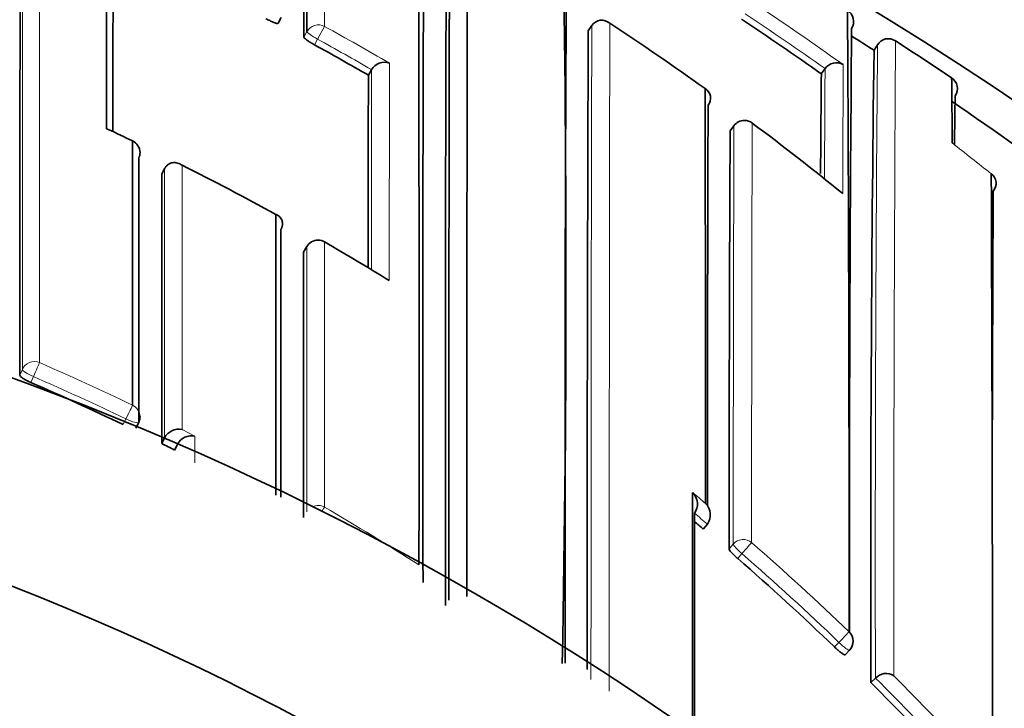
# Model space of a CAD drawing. Units: millimetres. Extents: x -409 to 1291, y 29 to 1163.
# Drawn here: x 652 to 659, y 963 to 968 of the extents above; entities that cross this region are included whole.
import ezdxf

# ---------------------------------------------------------------- set-up
doc = ezdxf.new("R2010")
doc.units = ezdxf.units.MM
doc.layers.add('DV4_Défaut', color=7, linetype='Continuous')
doc.layers.add('Défaut', color=7, linetype='Continuous')

# ---------------------------------------------------------------- blocks, each defined once
blk = doc.blocks.new('SE3')
at = {"layer": 'DV4_Défaut', "color": 7, "lineweight": 35}
for p, q in [((653.5964, 968.3609), (653.6195, 968.4045)), ((655.9848, 968.3022), (656.0118, 968.3437)), ((656.0118, 968.3437), (656.0119, 968.3439)), ((658.1855, 968.1533), (658.2123, 968.1953)), ((654.2916, 967.9613), (654.3163, 968.004)), ((654.3164, 968.0042), (654.3163, 968.004)), ((657.7796, 967.9716), (657.8084, 968.0122)), ((657.8085, 968.0124), (657.8084, 968.0122)), ((657.107, 967.5728), (657.0776, 967.5329)), ((652.7006, 967.1985), (652.7224, 967.2425)), ((652.7224, 967.2425), (652.7224, 967.2427)), ((653.8174, 966.6417), (653.793, 966.5991)), ((652.5014, 965.2445), (652.5228, 965.2884)), ((652.7004, 965.1253), (652.7222, 965.169)), ((652.7222, 965.169), (652.7223, 965.1692)), ((652.7997, 965.0753), (652.8217, 965.1189)), ((652.8218, 965.1191), (652.8217, 965.1189)), ((656.8706, 964.4671), (656.9023, 964.5048)), ((656.9023, 964.5048), (656.9024, 964.505)), ((657.9621, 963.4992), (657.9964, 963.5346)), ((658.1613, 963.2845), (658.1961, 963.3194)), ((658.1961, 963.3194), (658.1963, 963.3196))]:
    blk.add_line(p, q, dxfattribs=at)
at = {"layer": 'DV4_Défaut', "color": 7, "lineweight": 18}
for p, q in [((653.9546, 968.3367), (653.9008, 968.2389)), ((653.8187, 968.2967), (653.7951, 968.2533)), ((653.8771, 968.1953), (653.9008, 968.2389)), ((657.0774, 967.5323), (657.1069, 967.5721)), ((653.7927, 966.5977), (653.8171, 966.6404)), ((651.6275, 965.6959), (651.6083, 965.651)), ((651.6926, 965.5952), (651.712, 965.6403)), ((652.4246, 965.315), (652.4031, 965.2709)), ((652.9561, 965.1821), (652.8564, 965.2328)), ((652.7223, 965.1692), (652.8218, 965.1191)), ((657.1014, 964.3514), (657.0692, 964.3141)), ((657.136, 964.2398), (657.1683, 964.2773)), ((657.9152, 963.5944), (657.8807, 963.5589))]:
    blk.add_line(p, q, dxfattribs=at)
at = {"layer": 'DV4_Défaut', "color": 7, "lineweight": 35}
for centre, radius, start, end in [((643.8662, 944.9808), 27.5, 35.09742, 76.37133), ((854.1745, 968.5187), 200.3559, 179.442372, 180.063492), ((769.8668, 968.5919), 116.0722, 179.097125, 180.167125), ((1276.8984, 965.8038), 622.1883, 179.6061762, 180.1610483), ((-720.8504, 965.7244), 1375.5324, 359.9360919, 0.1714726), ((504.7903, 966.3618), 151.0229, 358.888326, 1.226726), ((1387.6889, 964.8134), 731.8832, 179.6287896, 180.1078897), ((2051.3756, 966.5359), 1399.7676, 179.8859222, 180.0362225), ((-44.8193, 968.0621), 697.0943, 359.9577893, 0.0906831), ((657.9283, 968.3745), 0.1, 327.93534, 58.15361), ((-77.186, 964.1864), 735.1795, 359.9601974, 0.3330153), ((656.089, 968.2917), 0.0932, 48.78236, 145.88092), ((643.9359, 949.7701), 22.2451, 54.40247, 56.69546), ((644.0439, 948.5798), 23.7637, 54.689, 56.48632), ((1965.7044, 963.466), 1309.7286, 179.788435, 180.0034783), ((1113.3556, 964.4115), 455.3593, 179.508034, 180.093197), ((643.854, 945.7205), 26.6199, 57.42708, 57.87004), ((643.8, 949.8606), 20.9215, 59.90247, 61.206), ((658.2979, 968.1426), 0.1006, 103.23016, 148.34683), ((658.2953, 968.1438), 0.0988, 55.86334, 101.92112), ((643.8445, 945.7051), 26.788, 56.10625, 57.21303), ((974.5604, 964.1499), 316.4003, 179.275017, 180.156721), ((654.4144, 967.9473), 0.1133, 69.96554, 149.84862), ((657.8948, 967.9517), 0.1055, 59.64574, 144.90545), ((1705.4144, 965.5596), 1051.1255, 179.8690842, 179.9496381), ((847.6163, 966.1347), 189.8455, 179.445586, 179.677224), ((658.7322, 967.8609), 0.095, 9.91184, 57.65781), ((623.8521, 967.4111), 34.9349, 0.04702, 0.86939), ((656.8401, 967.7838), 0.0866, 321.51076, 59.18965), ((-1862.5922, 962.9911), 2519.4814, 0.0380487, 0.1106818), ((658.7239, 967.8593), 0.1034, 326.41094, 9.98513), ((1612.4214, 964.4931), 955.5191, 179.8059221, 179.9908583), ((643.8639, 945.733), 26.604, 50.54241, 55.89232), ((692.1904, 967.1808), 33.3861, 178.93363, 179.57768), ((657.1874, 967.5133), 0.1, 90, 143.50597), ((657.1874, 967.5133), 0.1, 53.2501, 90), ((643.881, 949.6948), 22.3383, 50.98126, 53.24845), ((652.255, 967.472), 0.079, 64.64602, 75.45759), ((642.1226, 945.5759), 24.2057, 64.67699, 65.16616), ((1461.3915, 963.8735), 804.3225, 179.7393671, 179.9686125), ((652.4329, 967.3654), 0.1, 359.98489, 64.58234), ((643.5761, 948.7248), 20.7364, 61.16191, 63.41397), ((659.0352, 967.1283), 0.0903, 319.00551, 54.23548), ((-817.0471, 961.3573), 1476.1467, 359.9824767, 0.2268405), ((2357.2806, 965.9905), 1704.5804, 179.9593958, 180.0290811), ((1863.502, 961.544), 1204.4114, 179.7371713, 179.8385086), ((643.8662, 944.4808), 22.5, 0, 152.87491), ((3654.4844, 965.4785), 3000.8667, 179.9753002, 180.0146337), ((653.9042, 966.5921), 0.1, 90, 150.25111), ((653.9042, 966.5921), 0.1, 59.96716, 90), ((643.5174, 948.6245), 20.8526, 58.37302, 59.96846), ((2348.3534, 965.3712), 1694.5612, 179.958532, 180.0275518), ((643.525, 946.766), 20.5244, 64.36973, 66.55009), ((643.8662, 944.4808), 21, 0, 155.79047), ((652.4329, 965.3322), 0.1, 334.06382, 0.0094), ((652.8309, 965.1134), 0.1221, 77.97195, 152.82039), ((652.9301, 965.0628), 0.122, 77.67914, 152.53507), ((643.5326, 946.7818), 20.5068, 63.13419, 63.44471), ((656.7017, 964.6591), 0.1236, 324.99489, 45.55243), ((656.8016, 964.5764), 0.1236, 324.65995, 45.25649), ((643.3994, 948.4686), 20.9147, 49.90155, 50.14398), ((643.4075, 948.4779), 20.9024, 46.17825, 48.94449), ((657.9247, 963.6042), 0.1, 315.87886, 359.99815), ((658.2779, 963.241), 0.1133, 58.01406, 136.10462), ((643.295, 948.3637), 21.0627, 42.76899, 45.10471)]:
    blk.add_arc(centre, radius, start, end, dxfattribs=at)
at = {"layer": 'DV4_Défaut', "color": 7, "lineweight": 18}
for centre, radius, start, end in [((2716.6245, 966.594), 2064.9972, 179.923012, 180.0249203), ((644.0418, 948.5595), 23.937, 54.48233, 56.5098), ((644.0435, 948.5797), 23.8139, 54.68837, 56.48627), ((643.7914, 949.8469), 21.0989, 59.64695, 61.20404), ((2634.4436, 963.4924), 1978.4377, 179.8595036, 180.0053317), ((3525.4258, 963.5396), 2869.2794, 179.9037091, 180.0063978), ((643.8032, 949.8662), 20.9646, 59.90247, 61.20704), ((1112.5489, 964.2513), 454.3537, 179.502637, 180.117516), ((1397.7943, 963.8419), 739.4566, 179.6603368, 180.0391142), ((-580.0539, 967.9453), 1234.5071, 359.9273565, 0.0050343), ((1121.3537, 965.9031), 463.4105, 179.735449, 179.858154), ((2228.0484, 965.6001), 1573.734, 179.91248, 179.9685257), ((928.6255, 966.2381), 270.8229, 179.624666, 179.804367), ((1895.2869, 964.3157), 1238.0442, 179.8483266, 179.9978358), ((643.4827, 948.5281), 20.9542, 64.58607, 65.19139), ((1614.5474, 964.3298), 957.446, 179.8059717, 179.9987063), ((644.0108, 948.4601), 24.0533, 51.18379, 52.09817), ((643.525, 946.7819), 20.6764, 64.34952, 66.53278), ((643.5253, 946.7643), 20.5749, 64.37162, 66.55319), ((643.1569, 948.1875), 21.4486, 50.19214, 50.54038), ((643.4867, 946.7217), 20.7475, 57.34646, 59.70264), ((643.3995, 948.4678), 20.9647, 49.90325, 50.2579), ((643.8662, 944.4808), 20, 0, 156.42182), ((643.4093, 948.49), 21.0546, 46.15784, 48.92675), ((643.4078, 948.4773), 20.9521, 46.17924, 48.94677), ((643.2801, 948.3598), 21.2381, 42.51387, 44.8464), ((643.2954, 948.3632), 21.1123, 42.77081, 45.10651)]:
    blk.add_arc(centre, radius, start, end, dxfattribs=at)
for centre, major_axis, ratio, start_param, end_param in [((653.9068, 968.2498), (0.1, -0.0002), 0.989953, 1.074903, 2.650419), ((653.9068, 968.2498), (-0.0879, 0.0478), 0.124695, 0.067267, 1.570164), ((657.1874, 967.5133), (0.1, -0.0006), 0.993422, 0.938477, 2.51371), ((657.1874, 967.5133), (0.0804, -0.0595), 0.092067, 3.141593, 3.209199), ((652.4329, 967.3654), (-0.1, 0), 0.984368, 3.141593, 4.27515), ((653.9042, 966.5921), (0.1, -0.0001), 0.983962, 1.05445, 2.630044), ((653.9042, 966.5921), (0.0868, -0.0496), 0.154821, 3.141591, 3.230096), ((651.7197, 965.6581), (0.1, 0), 0.977546, 1.168988, 2.744594), ((651.7197, 965.6581), (-0.0919, 0.0394), 0.194271, 0.083155, 1.569487), ((651.7197, 965.6581), (0.0398, 0.0917), 0.000352, 0.195177, 1.766315), ((652.4329, 965.3322), (0.0433, 0.0901), 0.000385, 0.191526, 1.762653), ((652.4329, 965.3322), (-0.1, 0), 0.977635, 3.141593, 4.273286), ((652.4329, 965.3322), (-0.0899, 0.0437), 0.190681, 1.571351, 3.141593), ((653.904, 964.5506), (0.1, 0), 0.977807, 1.051268, 2.013565), ((653.904, 964.5506), (0.0505, 0.0863), 0.000442, 0.18288, 0.926318), ((657.1776, 964.2879), (0.1, -0.0001), 0.982743, 0.863644, 2.439193), ((657.1776, 964.2879), (-0.0757, 0.0653), 0.140832, 0.121001, 1.56977), ((657.1776, 964.2879), (0.0657, 0.0754), 0.000345, 0.141088, 1.712102), ((657.9247, 963.6042), (0.0693, 0.0721), 0.000372, 0.136842, 1.707831), ((657.9247, 963.6042), (-0.0718, 0.0696), 0.136607, 1.571085, 3.141591)]:
    blk.add_ellipse(centre, major_axis=major_axis, ratio=ratio, start_param=start_param, end_param=end_param, dxfattribs=at)
at = {"layer": 'DV4_Défaut', "color": 7, "lineweight": 35}
for centre, major_axis, ratio, start_param, end_param in [((657.1874, 967.5133), (-0.0598, -0.0801), 0.000227, 3.04909, 3.141593), ((652.4329, 967.3654), (-0.1, 0), 0.984368, 2.699563, 3.141593), ((653.9042, 966.5921), (-0.05, -0.0866), 0.000336, 3.141593, 3.297346), ((657.9247, 963.6042), (-0.1, 0), 0.982259, 3.141591, 3.956166)]:
    blk.add_ellipse(centre, major_axis=major_axis, ratio=ratio, start_param=start_param, end_param=end_param, dxfattribs=at)
at = {"layer": 'DV4_Défaut', "color": 7, "lineweight": 18}
for points, knots in [([(653.9546, 968.3367), (653.9546, 968.4054), (653.9547, 968.4726), (653.9548, 968.5384), (653.9548, 968.5663), (653.9549, 968.5939), (653.9549, 968.6213), (653.955, 968.6761), (653.9551, 968.7298), (653.9551, 968.7824), (653.9552, 968.8088), (653.9552, 968.8349), (653.9553, 968.8607), (653.9554, 968.9123), (653.9555, 968.9628), (653.9556, 969.0123), (653.9557, 969.0617), (653.9558, 969.1101), (653.9559, 969.1574), (653.9559, 969.181), (653.956, 969.2044), (653.956, 969.2275), (653.9561, 969.2736), (653.9562, 969.3187), (653.9563, 969.3626), (653.9564, 969.3846), (653.9565, 969.4062), (653.9565, 969.4276), (653.9566, 969.4704), (653.9567, 969.512), (653.9568, 969.5525), (653.9569, 969.593), (653.957, 969.6323), (653.9571, 969.6704), (653.9571, 969.6894), (653.9572, 969.7082), (653.9572, 969.7266), (653.9573, 969.7636), (653.9574, 969.7993), (653.9575, 969.8338), (653.9575, 969.8511), (653.9576, 969.868), (653.9576, 969.8847), (653.9577, 969.9179), (653.9578, 969.95), (653.9579, 969.9808), (653.9579, 970.0116), (653.958, 970.0412), (653.9581, 970.0695), (653.9581, 970.0837), (653.9581, 970.0975), (653.9581, 970.1111), (653.9582, 970.1381), (653.9583, 970.1639), (653.9583, 970.1883), (653.9583, 970.2006), (653.9584, 970.2125), (653.9584, 970.2241), (653.9584, 970.2473), (653.9585, 970.2692), (653.9585, 970.2897), (653.9585, 970.3103), (653.9586, 970.3295), (653.9586, 970.3474), (653.9586, 970.3564), (653.9586, 970.365), (653.9586, 970.3733), (653.9587, 970.3899), (653.9587, 970.4051), (653.9587, 970.4189), (653.9587, 970.4259), (653.9587, 970.4325), (653.9587, 970.4387), (653.9588, 970.4512), (653.9588, 970.4623), (653.9588, 970.4721), (653.9588, 970.4818), (653.9588, 970.4902), (653.9589, 970.4971), (653.9589, 970.5006), (653.9589, 970.5037), (653.9589, 970.5065), (653.9589, 970.5121), (653.9589, 970.5162), (653.9589, 970.5189), (653.959, 970.5203), (653.959, 970.5213), (653.959, 970.5219), (653.959, 970.5225), (653.959, 970.5228), (653.959, 970.5228)], [0, 0, 0, 0, 0.049912, 0.049912, 0.049912, 0.071065, 0.071065, 0.071065, 0.11337, 0.11337, 0.11337, 0.134523, 0.134523, 0.134523, 0.176829, 0.176829, 0.176829, 0.219136, 0.219136, 0.219136, 0.240289, 0.240289, 0.240289, 0.282596, 0.282596, 0.282596, 0.303749, 0.303749, 0.303749, 0.346057, 0.346057, 0.346057, 0.388364, 0.388364, 0.388364, 0.409518, 0.409518, 0.409518, 0.451827, 0.451827, 0.451827, 0.472981, 0.472981, 0.472981, 0.51529, 0.51529, 0.51529, 0.557599, 0.557599, 0.557599, 0.578753, 0.578753, 0.578753, 0.621063, 0.621063, 0.621063, 0.642218, 0.642218, 0.642218, 0.684528, 0.684528, 0.684528, 0.726839, 0.726839, 0.726839, 0.747994, 0.747994, 0.747994, 0.790305, 0.790305, 0.790305, 0.81146, 0.81146, 0.81146, 0.853771, 0.853771, 0.853771, 0.896083, 0.896083, 0.896083, 0.917239, 0.917239, 0.917239, 0.959551, 0.959551, 0.959551, 0.980707, 0.980707, 0.980707, 1, 1, 1, 1]), ([(651.7588, 965.7481), (651.7588, 965.77), (651.7588, 965.7919), (651.7588, 965.8138), (651.7588, 965.8994), (651.7588, 965.9842), (651.7588, 966.0683), (651.7587, 966.1523), (651.7587, 966.2355), (651.7587, 966.3179), (651.7587, 966.4827), (651.7587, 966.6442), (651.7587, 966.8024), (651.7587, 966.8815), (651.7587, 966.9597), (651.7587, 967.0371), (651.7587, 967.1145), (651.7588, 967.191), (651.7588, 967.2666), (651.7588, 967.3423), (651.7588, 967.417), (651.7588, 967.4909), (651.7588, 967.5648), (651.7588, 967.6378), (651.7588, 967.7099), (651.7588, 967.782), (651.7589, 967.8532), (651.7589, 967.9234), (651.7589, 967.941), (651.7589, 967.9585), (651.7589, 967.976), (651.7589, 968.0458), (651.7589, 968.1147), (651.7589, 968.1826), (651.759, 968.2505), (651.759, 968.3175), (651.759, 968.3836), (651.759, 968.4496), (651.759, 968.5147), (651.7591, 968.5788), (651.7591, 968.643), (651.7591, 968.7061), (651.7591, 968.7683), (651.7592, 968.8304), (651.7592, 968.8916), (651.7592, 968.9517), (651.7593, 969.0119), (651.7593, 969.071), (651.7593, 969.1292), (651.7594, 969.2306), (651.7594, 969.3289), (651.7595, 969.424)], [0, 0, 0, 0, 0.014787, 0.014787, 0.014787, 0.072755, 0.072755, 0.072755, 0.130723, 0.130723, 0.130723, 0.246662, 0.246662, 0.246662, 0.304631, 0.304631, 0.304631, 0.362601, 0.362601, 0.362601, 0.42057, 0.42057, 0.42057, 0.478544, 0.478544, 0.478544, 0.536519, 0.536519, 0.536519, 0.551012, 0.551012, 0.551012, 0.608982, 0.608982, 0.608982, 0.666954, 0.666954, 0.666954, 0.724925, 0.724925, 0.724925, 0.782897, 0.782897, 0.782897, 0.840869, 0.840869, 0.840869, 0.898842, 0.898842, 0.898842, 1, 1, 1, 1])]:
    blk.add_open_spline(points, degree=3, knots=knots, dxfattribs=at)
at = {"layer": 'DV4_Défaut', "color": 7, "lineweight": 35}
for points, knots in [([(654.903, 969.9436), (654.9008, 969.9375), (654.8985, 969.807), (654.8937, 969.2896), (654.8914, 968.8677), (654.8875, 967.7854), (654.8861, 967.1264), (654.8844, 965.6269), (654.8841, 964.7877), (654.8845, 963.8787)], [0, 0, 0, 0, 0.224971, 0.224971, 0.483314, 0.483314, 0.741657, 0.741657, 1, 1, 1, 1]), ([(654.9241, 969.989), (654.924, 969.9891), (654.9239, 969.9886), (654.9238, 969.9874), (654.9237, 969.9865), (654.9236, 969.9853), (654.9236, 969.9837), (654.9235, 969.9821), (654.9234, 969.9802), (654.9233, 969.9778), (654.9232, 969.9732), (654.923, 969.9672), (654.9228, 969.9598), (654.9227, 969.9523), (654.9225, 969.9435), (654.9223, 969.9332), (654.9223, 969.9307), (654.9223, 969.928), (654.9222, 969.9253), (654.9221, 969.9198), (654.9221, 969.914), (654.922, 969.9079), (654.9218, 969.8955), (654.9217, 969.8818), (654.9215, 969.8668), (654.9213, 969.8517), (654.9212, 969.8353), (654.921, 969.8176), (654.921, 969.8132), (654.9209, 969.8086), (654.9209, 969.804), (654.9207, 969.7856), (654.9205, 969.7658), (654.9204, 969.7448), (654.9203, 969.7395), (654.9203, 969.7342), (654.9203, 969.7287), (654.9201, 969.707), (654.9199, 969.6839), (654.9198, 969.6596), (654.9197, 969.6474), (654.9196, 969.6349), (654.9195, 969.6221), (654.9195, 969.6093), (654.9194, 969.5962), (654.9193, 969.5827), (654.9192, 969.5693), (654.9191, 969.5555), (654.9191, 969.5414), (654.9189, 969.5132), (654.9188, 969.4838), (654.9186, 969.4531), (654.9185, 969.4378), (654.9184, 969.4221), (654.9184, 969.4062), (654.9183, 969.3902), (654.9182, 969.3739), (654.9181, 969.3574), (654.918, 969.3242), (654.9178, 969.2899), (654.9177, 969.2543), (654.9175, 969.2187), (654.9174, 969.182), (654.9172, 969.144), (654.9172, 969.1345), (654.9172, 969.125), (654.9171, 969.1153), (654.9171, 969.0961), (654.917, 969.0765), (654.9169, 969.0567), (654.9168, 969.017), (654.9166, 968.9761), (654.9165, 968.9341), (654.9164, 968.8922), (654.9162, 968.849), (654.9161, 968.8048), (654.9161, 968.7937), (654.916, 968.7826), (654.916, 968.7714), (654.9159, 968.749), (654.9159, 968.7263), (654.9158, 968.7034), (654.9157, 968.6804), (654.9157, 968.6572), (654.9156, 968.6337), (654.9155, 968.5867), (654.9153, 968.5387), (654.9152, 968.4895), (654.9152, 968.465), (654.9151, 968.4401), (654.915, 968.415), (654.915, 968.4025), (654.915, 968.3899), (654.9149, 968.3772), (654.9149, 968.3518), (654.9148, 968.3262), (654.9148, 968.3003), (654.9147, 968.2745), (654.9146, 968.2483), (654.9146, 968.2219), (654.9145, 968.1692), (654.9144, 968.1154), (654.9143, 968.0606), (654.9142, 968.0332), (654.9141, 968.0055), (654.9141, 967.9776), (654.914, 967.9497), (654.914, 967.9216), (654.9139, 967.8932), (654.9138, 967.8365), (654.9137, 967.7787), (654.9136, 967.72), (654.9136, 967.6907), (654.9135, 967.6611), (654.9135, 967.6313), (654.9134, 967.6015), (654.9134, 967.5714), (654.9133, 967.5412), (654.9133, 967.4806), (654.9132, 967.4191), (654.9131, 967.3567), (654.913, 967.3255), (654.913, 967.2941), (654.913, 967.2625), (654.9129, 967.2308), (654.9129, 967.199), (654.9128, 967.1669), (654.9128, 967.1027), (654.9127, 967.0376), (654.9126, 966.9717), (654.9126, 966.9388), (654.9125, 966.9056), (654.9125, 966.8722), (654.9125, 966.8389), (654.9124, 966.8053), (654.9124, 966.7715), (654.9123, 966.7039), (654.9123, 966.6354), (654.9122, 966.5662), (654.9122, 966.5316), (654.9122, 966.4967), (654.9121, 966.4617), (654.9121, 966.4267), (654.9121, 966.3915), (654.9121, 966.356), (654.912, 966.2852), (654.9119, 966.2136), (654.9119, 966.1411), (654.9119, 966.1049), (654.9119, 966.0685), (654.9118, 966.0319), (654.9118, 965.9954), (654.9118, 965.9586), (654.9118, 965.9216), (654.9117, 965.8477), (654.9117, 965.773), (654.9117, 965.6976), (654.9117, 965.6599), (654.9116, 965.622), (654.9116, 965.5839), (654.9116, 965.5458), (654.9116, 965.5076), (654.9116, 965.4692), (654.9116, 965.3923), (654.9116, 965.3147), (654.9115, 965.2364), (654.9115, 965.1973), (654.9115, 965.158), (654.9115, 965.1185), (654.9115, 965.079), (654.9115, 965.0394), (654.9115, 964.9995), (654.9115, 964.9199), (654.9115, 964.8396), (654.9115, 964.7586), (654.9115, 964.7181), (654.9115, 964.6774), (654.9115, 964.6366), (654.9115, 964.5957), (654.9115, 964.5548), (654.9115, 964.5136), (654.9115, 964.4313), (654.9115, 964.3483), (654.9115, 964.2647), (654.9115, 964.2229), (654.9115, 964.181), (654.9115, 964.1389), (654.9116, 964.0662), (654.9116, 963.9931), (654.9116, 963.9195)], [0, 0, 0, 0, 0.01589, 0.01589, 0.01589, 0.027932, 0.027932, 0.027932, 0.039974, 0.039974, 0.039974, 0.064059, 0.064059, 0.064059, 0.088143, 0.088143, 0.088143, 0.094164, 0.094164, 0.094164, 0.106206, 0.106206, 0.106206, 0.130291, 0.130291, 0.130291, 0.154375, 0.154375, 0.154375, 0.160396, 0.160396, 0.160396, 0.18448, 0.18448, 0.18448, 0.190501, 0.190501, 0.190501, 0.214586, 0.214586, 0.214586, 0.226628, 0.226628, 0.226628, 0.23867, 0.23867, 0.23867, 0.250712, 0.250712, 0.250712, 0.274796, 0.274796, 0.274796, 0.286838, 0.286838, 0.286838, 0.29888, 0.29888, 0.29888, 0.322964, 0.322964, 0.322964, 0.347049, 0.347049, 0.347049, 0.35307, 0.35307, 0.35307, 0.365111, 0.365111, 0.365111, 0.389195, 0.389195, 0.389195, 0.413279, 0.413279, 0.413279, 0.4193, 0.4193, 0.4193, 0.431342, 0.431342, 0.431342, 0.443384, 0.443384, 0.443384, 0.467468, 0.467468, 0.467468, 0.47951, 0.47951, 0.47951, 0.485531, 0.485531, 0.485531, 0.497572, 0.497572, 0.497572, 0.509614, 0.509614, 0.509614, 0.533698, 0.533698, 0.533698, 0.545739, 0.545739, 0.545739, 0.557781, 0.557781, 0.557781, 0.581864, 0.581864, 0.581864, 0.593906, 0.593906, 0.593906, 0.605947, 0.605947, 0.605947, 0.630031, 0.630031, 0.630031, 0.642072, 0.642072, 0.642072, 0.654114, 0.654114, 0.654114, 0.678197, 0.678197, 0.678197, 0.690238, 0.690238, 0.690238, 0.702279, 0.702279, 0.702279, 0.726362, 0.726362, 0.726362, 0.738403, 0.738403, 0.738403, 0.750445, 0.750445, 0.750445, 0.774527, 0.774527, 0.774527, 0.786569, 0.786569, 0.786569, 0.79861, 0.79861, 0.79861, 0.822692, 0.822692, 0.822692, 0.834733, 0.834733, 0.834733, 0.846774, 0.846774, 0.846774, 0.870857, 0.870857, 0.870857, 0.882898, 0.882898, 0.882898, 0.894939, 0.894939, 0.894939, 0.919021, 0.919021, 0.919021, 0.931062, 0.931062, 0.931062, 0.943103, 0.943103, 0.943103, 0.967184, 0.967184, 0.967184, 0.979225, 0.979225, 0.979225, 1, 1, 1, 1]), ([(655.0503, 963.948), (655.0503, 964.0215), (655.0503, 964.0946), (655.0503, 964.1673), (655.0503, 964.2094), (655.0503, 964.2513), (655.0503, 964.2931), (655.0503, 964.3767), (655.0503, 964.4596), (655.0503, 964.542), (655.0503, 964.5831), (655.0503, 964.6241), (655.0503, 964.6649), (655.0503, 964.7058), (655.0503, 964.7464), (655.0503, 964.7869), (655.0503, 964.8679), (655.0503, 964.9483), (655.0503, 965.028), (655.0503, 965.0678), (655.0503, 965.1075), (655.0503, 965.1469), (655.0503, 965.1864), (655.0503, 965.2258), (655.0503, 965.2649), (655.0503, 965.3432), (655.0503, 965.4208), (655.0503, 965.4978), (655.0503, 965.5362), (655.0503, 965.5745), (655.0504, 965.6126), (655.0504, 965.6507), (655.0504, 965.6886), (655.0504, 965.7263), (655.0504, 965.8018), (655.0504, 965.8766), (655.0505, 965.9506), (655.0505, 965.9876), (655.0505, 966.0244), (655.0505, 966.061), (655.0505, 966.0976), (655.0505, 966.1341), (655.0505, 966.1703), (655.0506, 966.2428), (655.0506, 966.3145), (655.0506, 966.3854), (655.0506, 966.4209), (655.0507, 966.4562), (655.0507, 966.4913), (655.0507, 966.5263), (655.0507, 966.5612), (655.0507, 966.5959), (655.0508, 966.6652), (655.0508, 966.7338), (655.0508, 966.8015), (655.0509, 966.8353), (655.0509, 966.869), (655.0509, 966.9024), (655.0509, 966.9359), (655.051, 966.9691), (655.051, 967.0021), (655.051, 967.0681), (655.0511, 967.1333), (655.0511, 967.1976), (655.0511, 967.2298), (655.0512, 967.2617), (655.0512, 967.2934), (655.0512, 967.3251), (655.0513, 967.3566), (655.0513, 967.3879), (655.0513, 967.4504), (655.0514, 967.5121), (655.0514, 967.5728), (655.0515, 967.6031), (655.0515, 967.6333), (655.0515, 967.6632), (655.0516, 967.6931), (655.0516, 967.7227), (655.0516, 967.7521), (655.0517, 967.811), (655.0517, 967.8689), (655.0518, 967.9258), (655.0518, 967.9543), (655.0519, 967.9825), (655.0519, 968.0105), (655.0519, 968.0385), (655.052, 968.0662), (655.052, 968.0937), (655.0521, 968.1487), (655.0521, 968.2027), (655.0522, 968.2556), (655.0522, 968.2821), (655.0523, 968.3083), (655.0523, 968.3343), (655.0523, 968.3603), (655.0524, 968.386), (655.0524, 968.4115), (655.0524, 968.4242), (655.0524, 968.4368), (655.0525, 968.4494), (655.0525, 968.4746), (655.0525, 968.4996), (655.0526, 968.5242), (655.0526, 968.5736), (655.0527, 968.6219), (655.0528, 968.6691), (655.0528, 968.6927), (655.0529, 968.716), (655.0529, 968.739), (655.053, 968.7621), (655.053, 968.7849), (655.053, 968.8074), (655.053, 968.8186), (655.0531, 968.8298), (655.0531, 968.8409), (655.0532, 968.8854), (655.0532, 968.9288), (655.0533, 968.971), (655.0534, 969.0132), (655.0535, 969.0543), (655.0536, 969.0942), (655.0536, 969.1141), (655.0536, 969.1338), (655.0537, 969.1532), (655.0537, 969.1629), (655.0537, 969.1725), (655.0537, 969.182), (655.0538, 969.2202), (655.0539, 969.2572), (655.054, 969.293), (655.0541, 969.3288), (655.0542, 969.3634), (655.0542, 969.3968), (655.0543, 969.4135), (655.0543, 969.4299), (655.0544, 969.446), (655.0544, 969.453), (655.0544, 969.46), (655.0544, 969.467)], [0, 0, 0, 0, 0.0289144, 0.0289144, 0.0289144, 0.045673, 0.045673, 0.045673, 0.0791904, 0.0791904, 0.0791904, 0.0959492, 0.0959492, 0.0959492, 0.112708, 0.112708, 0.112708, 0.1462257, 0.1462257, 0.1462257, 0.1629846, 0.1629846, 0.1629846, 0.1797436, 0.1797436, 0.1797436, 0.2132617, 0.2132617, 0.2132617, 0.2300208, 0.2300208, 0.2300208, 0.24678, 0.24678, 0.24678, 0.2802985, 0.2802985, 0.2802985, 0.2970578, 0.2970578, 0.2970578, 0.3138172, 0.3138172, 0.3138172, 0.3473362, 0.3473362, 0.3473362, 0.3640958, 0.3640958, 0.3640958, 0.3808554, 0.3808554, 0.3808554, 0.4143749, 0.4143749, 0.4143749, 0.4311347, 0.4311347, 0.4311347, 0.4478946, 0.4478946, 0.4478946, 0.4814147, 0.4814147, 0.4814147, 0.4981748, 0.4981748, 0.4981748, 0.5149349, 0.5149349, 0.5149349, 0.5484556, 0.5484556, 0.5484556, 0.5652159, 0.5652159, 0.5652159, 0.5819764, 0.5819764, 0.5819764, 0.6154976, 0.6154976, 0.6154976, 0.6322583, 0.6322583, 0.6322583, 0.649019, 0.649019, 0.649019, 0.6825408, 0.6825408, 0.6825408, 0.6993018, 0.6993018, 0.6993018, 0.7160628, 0.7160628, 0.7160628, 0.7244433, 0.7244433, 0.7244433, 0.7412045, 0.7412045, 0.7412045, 0.7747272, 0.7747272, 0.7747272, 0.7914885, 0.7914885, 0.7914885, 0.80825, 0.80825, 0.80825, 0.8166307, 0.8166307, 0.8166307, 0.8501541, 0.8501541, 0.8501541, 0.8836778, 0.8836778, 0.8836778, 0.9004396, 0.9004396, 0.9004396, 0.9088206, 0.9088206, 0.9088206, 0.9423448, 0.9423448, 0.9423448, 0.9758693, 0.9758693, 0.9758693, 0.9926316, 0.9926316, 0.9926316, 1, 1, 1, 1]), ([(653.5021, 968.3964), (653.512, 968.3912), (653.5222, 968.3862), (653.5317, 968.3817), (653.5413, 968.3772), (653.5505, 968.3731), (653.5587, 968.3698), (653.5668, 968.3665), (653.5741, 968.3639), (653.5799, 968.3622), (653.5857, 968.3604), (653.5901, 968.3596), (653.5929, 968.3596), (653.5948, 968.3597), (653.5959, 968.3601), (653.5964, 968.3609)], [0, 0, 0, 0, 0.214867, 0.214867, 0.214867, 0.429734, 0.429734, 0.429734, 0.6446, 0.6446, 0.6446, 0.859466, 0.859466, 0.859466, 1, 1, 1, 1]), ([(653.7951, 968.2533), (653.7951, 968.2517), (653.7968, 968.2492), (653.8001, 968.246), (653.8033, 968.2428), (653.8083, 968.2387), (653.8144, 968.2342), (653.8206, 968.2297), (653.8281, 968.2245), (653.8365, 968.2192), (653.8448, 968.2139), (653.8542, 968.2083), (653.8637, 968.2028), (653.8681, 968.2003), (653.8726, 968.1977), (653.8771, 968.1953)], [0, 0, 0, 0, 0.224637, 0.224637, 0.224637, 0.449274, 0.449274, 0.449274, 0.67391, 0.67391, 0.67391, 0.898546, 0.898546, 0.898546, 1, 1, 1, 1]), ([(652.7224, 967.2427), (652.7263, 967.2504), (652.7312, 967.2574), (652.7367, 967.2632), (652.7421, 967.269), (652.7482, 967.2738), (652.7545, 967.2774), (652.7635, 967.2827), (652.7731, 967.2859), (652.7825, 967.2874), (652.796, 967.2896), (652.8095, 967.2885), (652.8221, 967.285), (652.8338, 967.2818), (652.845, 967.2765), (652.8552, 967.2695), (652.8556, 967.2692), (652.856, 967.2689), (652.8564, 967.2686)], [0, 0, 0, 0, 0.133107, 0.133107, 0.133107, 0.264984, 0.264984, 0.264984, 0.456727, 0.456727, 0.456727, 0.73341, 0.73341, 0.73341, 0.98973, 0.98973, 0.98973, 1, 1, 1, 1]), ([(653.6181, 966.7723), (653.6225, 966.7802), (653.6258, 966.7886), (653.6278, 966.7966), (653.6298, 966.8047), (653.6305, 966.8127), (653.6303, 966.8201), (653.63, 966.8303), (653.6277, 966.8397), (653.6242, 966.8479), (653.6195, 966.8588), (653.6124, 966.8679), (653.6039, 966.8751), (653.5967, 966.8811), (653.5883, 966.8859), (653.5793, 966.8892), (653.5788, 966.8893), (653.5784, 966.8895), (653.578, 966.8896)], [0, 0, 0, 0, 0.147096, 0.147096, 0.147096, 0.293121, 0.293121, 0.293121, 0.493832, 0.493832, 0.493832, 0.762198, 0.762198, 0.762198, 0.98918, 0.98918, 0.98918, 1, 1, 1, 1]), ([(653.578, 966.8896), (653.578, 966.6806), (653.5781, 966.4647), (653.5781, 966.2424), (653.5781, 966.1651), (653.5781, 966.0871), (653.5781, 966.0084), (653.5781, 965.9296), (653.5781, 965.8501), (653.5781, 965.7698), (653.5781, 965.6895), (653.5781, 965.6085), (653.5781, 965.5267), (653.5781, 965.445), (653.5781, 965.3625), (653.5781, 965.2793), (653.5781, 965.1961), (653.5781, 965.1122), (653.5781, 965.0276), (653.5781, 964.943), (653.5781, 964.8576), (653.578, 964.7716), (653.578, 964.7569), (653.578, 964.7422), (653.578, 964.7274)], [0, 0, 0, 0, 0.318106, 0.318106, 0.318106, 0.428607, 0.428607, 0.428607, 0.539108, 0.539108, 0.539108, 0.649608, 0.649608, 0.649608, 0.760108, 0.760108, 0.760108, 0.870607, 0.870607, 0.870607, 0.981106, 0.981106, 0.981106, 1, 1, 1, 1]), ([(651.6083, 965.651), (651.6083, 965.6486), (651.6101, 965.6455), (651.6135, 965.6419), (651.6169, 965.6383), (651.622, 965.634), (651.6285, 965.6295), (651.6349, 965.6251), (651.6429, 965.6202), (651.6516, 965.6153), (651.6603, 965.6105), (651.6702, 965.6055), (651.6802, 965.6008), (651.6843, 965.5989), (651.6885, 965.5971), (651.6926, 965.5952)], [0, 0, 0, 0, 0.227187, 0.227187, 0.227187, 0.454374, 0.454374, 0.454374, 0.681561, 0.681561, 0.681561, 0.908747, 0.908747, 0.908747, 1, 1, 1, 1]), ([(656.7882, 964.7474), (656.7882, 964.7353), (656.7883, 964.7232), (656.7883, 964.7111), (656.7883, 964.5939), (656.7884, 964.4751), (656.7884, 964.3549), (656.7884, 964.2947), (656.7884, 964.2343), (656.7885, 964.1734), (656.7885, 964.1126), (656.7885, 964.0514), (656.7885, 963.9899), (656.7885, 963.9701), (656.7885, 963.9503), (656.7885, 963.9305), (656.7885, 963.8512), (656.7885, 963.7714), (656.7886, 963.691), (656.7886, 963.6105), (656.7886, 963.5296), (656.7886, 963.4481), (656.7886, 963.3666), (656.7886, 963.2846), (656.7886, 963.2021), (656.7886, 963.0397), (656.7886, 962.8754), (656.7885, 962.7092)], [0, 0, 0, 0, 0.018929, 0.018929, 0.018929, 0.20232, 0.20232, 0.20232, 0.294017, 0.294017, 0.294017, 0.385713, 0.385713, 0.385713, 0.415152, 0.415152, 0.415152, 0.532909, 0.532909, 0.532909, 0.650664, 0.650664, 0.650664, 0.768419, 0.768419, 0.768419, 1, 1, 1, 1]), ([(656.8024, 962.8043), (656.8024, 962.8914), (656.8024, 962.9779), (656.8024, 963.0639), (656.8024, 963.1464), (656.8024, 963.2284), (656.8024, 963.3099), (656.8024, 963.3913), (656.8024, 963.4723), (656.8024, 963.5526), (656.8024, 963.633), (656.8024, 963.7129), (656.8024, 963.7921), (656.8025, 963.812), (656.8025, 963.8317), (656.8025, 963.8515), (656.8025, 963.913), (656.8025, 963.9742), (656.8025, 964.035), (656.8025, 964.0958), (656.8026, 964.1563), (656.8026, 964.2164), (656.8026, 964.3419), (656.8027, 964.4658), (656.8028, 964.5881)], [0, 0, 0, 0, 0.139381, 0.139381, 0.139381, 0.273153, 0.273153, 0.273153, 0.406925, 0.406925, 0.406925, 0.540697, 0.540697, 0.540697, 0.574139, 0.574139, 0.574139, 0.678306, 0.678306, 0.678306, 0.782472, 0.782472, 0.782472, 1, 1, 1, 1]), ([(657.0692, 964.3141), (657.0692, 964.3121), (657.0706, 964.3087), (657.0735, 964.3044), (657.0763, 964.3001), (657.0805, 964.2947), (657.0859, 964.2886), (657.0912, 964.2826), (657.0977, 964.2757), (657.105, 964.2685), (657.1122, 964.2614), (657.1203, 964.2538), (657.1286, 964.2464), (657.131, 964.2442), (657.1335, 964.242), (657.136, 964.2398)], [0, 0, 0, 0, 0.233026, 0.233026, 0.233026, 0.466051, 0.466051, 0.466051, 0.699077, 0.699077, 0.699077, 0.932101, 0.932101, 0.932101, 1, 1, 1, 1]), ([(657.8807, 963.5589), (657.8888, 963.5511), (657.8971, 963.5435), (657.9051, 963.5365), (657.913, 963.5295), (657.9208, 963.5231), (657.9278, 963.5177), (657.9347, 963.5123), (657.941, 963.5078), (657.9462, 963.5046), (657.9514, 963.5015), (657.9555, 963.4994), (657.9583, 963.4988), (657.9601, 963.4984), (657.9614, 963.4985), (657.9621, 963.4993)], [0, 0, 0, 0, 0.2146852, 0.2146852, 0.2146852, 0.4293707, 0.4293707, 0.4293707, 0.6440539, 0.6440539, 0.6440539, 0.8587375, 0.8587375, 0.8587375, 1, 1, 1, 1])]:
    blk.add_open_spline(points, degree=3, knots=knots, dxfattribs=at)
for points in [[(652.3243, 967.5299), (652.3246, 968.084), (652.3251, 968.5836), (652.3258, 969.0201)], [(652.4753, 967.4545), (652.4754, 966.8378), (652.4755, 966.1568), (652.4754, 965.4207)], [(652.5232, 965.2902), (652.5229, 966.0259), (652.523, 966.7066), (652.5233, 967.3232)]]:
    blk.add_open_spline(points, degree=3, dxfattribs=at)
at = {"layer": 'DV4_Défaut', "color": 7, "lineweight": 18}
for points in [[(652.7224, 967.2425), (652.722, 966.6141), (652.722, 965.9197), (652.7222, 965.169)], [(652.8564, 965.2328), (652.8563, 965.9684), (652.8563, 966.6501), (652.8564, 967.2686)], [(653.9536, 964.6355), (653.9534, 965.3689), (653.9535, 966.0529), (653.9537, 966.6776)], [(653.8171, 966.6404), (653.8167, 966.0162), (653.8167, 965.3324), (653.8169, 964.5987)], [(652.9563, 964.9763), (652.9562, 965.0453), (652.9562, 965.1139), (652.9561, 965.1821)]]:
    blk.add_open_spline(points, degree=3, dxfattribs=at)

msp = doc.modelspace()

# ---------------------------------------------------------------- block references
at = {"layer": 'Défaut'}
msp.add_blockref('SE3', (0, 0), dxfattribs=at)

doc.saveas('drawing.dxf')
